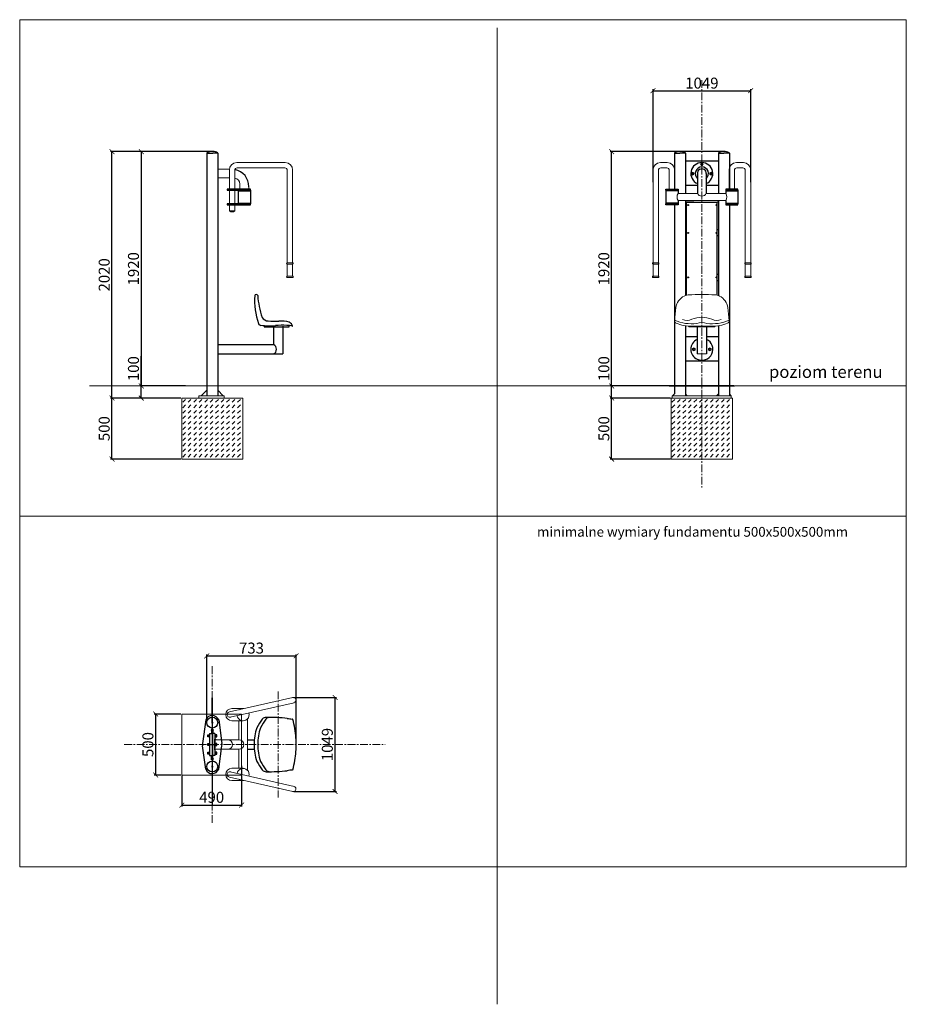
# Model space of a CAD drawing. Units: millimetres. Extents: x -391 to 335, y -400 to 407.
import ezdxf

# ---------------------------------------------------------------- set-up
doc = ezdxf.new("R2010")
doc.units = ezdxf.units.MM
doc.header["$PDSIZE"] = -1
doc.linetypes.add('CENTER', pattern=[10.16, 6.35, -1.27, 1.27, -1.27])
doc.layers.get('0').update_dxf_attribs({"lineweight": 25})
for name, color, linetype in [('fundament', 5, 'Continuous'), ('niedruk', 123, 'Continuous'), ('Opis polski', 7, 'Continuous'), ('osie', 2, 'CENTER'), ('szraf', 253, 'Continuous'), ('wymiar', 80, 'Continuous')]:
    doc.layers.add(name, color=color, linetype=linetype)
doc.styles.add('styl1', font='ARIALUNI.TTF')
doc.dimstyles.new('Kopia ISO-25', dxfattribs={"dimtxt": 9, "dimasz": 4, "dimexe": 1.25, "dimexo": 0.625, "dimtad": 1, "dimdec": 0, "dimlfac": 10, "dimtxsty": 'styl1', "dimblk": 'ARCHTICK', "dimcen": 2.5, "dimadec": 0, "dimazin": 0, "dimtfac": 1, "dimtdec": 0, "dimtmove": 0, "dimatfit": 3, "dimfxl": 1, "dimarcsym": 0})

# ---------------------------------------------------------------- blocks, each defined once
blk = doc.blocks.new('pylon rzut')
for p, q in [((-5.23, 20.24), (-7.96, 0.98)), ((5.24, 20.14), (7.96, 0.98)), ((-2.18, 9.03), (-0.18, 9.03)), ((-2.18, 9.03), (-2.18, -8.97)), ((-0.18, 12.42), (-0.58, 12.42)), ((-0.58, 12.42), (-0.58, 9.03)), ((-0.18, 9.03), (-0.18, 13.5)), ((-0.18, 9.03), (-0.18, -8.97)), ((0.18, 9.03), (0.18, 13.5)), ((0.18, 12.42), (0.58, 12.42)), ((2.18, 9.03), (0.18, 9.03)), ((0.18, 9.03), (0.18, -8.97)), ((0.58, 12.42), (0.58, 9.03)), ((2.18, 9.03), (2.18, -8.97)), ((-3.68, 7.97), (-2.18, 7.97)), ((-3.68, 6.31), (-3.68, 7.97)), ((-3.68, 7.5), (-2.18, 7.5)), ((-3.68, 6.69), (-2.18, 6.69)), ((-2.18, 6.31), (-3.68, 6.31)), ((-3.68, 0.83), (-2.18, 0.83)), ((-3.68, -0.83), (-3.68, 0.83)), ((-3.68, 0.36), (-2.18, 0.36)), ((-2.18, 7.97), (-2.18, 6.31)), ((-2.18, 0.83), (-2.18, -0.83)), ((3.68, 7.97), (2.18, 7.97)), ((2.18, 7.97), (2.18, 6.31)), ((3.68, 7.5), (2.18, 7.5)), ((3.68, 6.69), (2.18, 6.69)), ((2.18, 6.31), (3.68, 6.31)), ((3.68, 0.83), (2.18, 0.83)), ((2.18, 0.83), (2.18, -0.83)), ((3.68, 0.36), (2.18, 0.36)), ((3.68, 6.31), (3.68, 7.97)), ((3.68, -0.83), (3.68, 0.83)), ((-5.23, -20.24), (-7.96, -0.98)), ((-3.68, -0.45), (-2.18, -0.45)), ((-2.18, -0.83), (-3.68, -0.83)), ((-3.68, -6.19), (-2.18, -6.19)), ((-3.68, -7.85), (-3.68, -6.19)), ((-3.68, -6.66), (-2.18, -6.66)), ((-3.68, -7.47), (-2.18, -7.47)), ((-2.18, -7.85), (-3.68, -7.85)), ((-2.18, -6.19), (-2.18, -7.85)), ((3.68, -0.45), (2.18, -0.45)), ((2.18, -0.83), (3.68, -0.83)), ((3.68, -6.19), (2.18, -6.19)), ((2.18, -6.19), (2.18, -7.85)), ((3.68, -6.66), (2.18, -6.66)), ((3.68, -7.47), (2.18, -7.47)), ((2.18, -7.85), (3.68, -7.85)), ((3.68, -7.85), (3.68, -6.19)), ((5.24, -20.14), (7.96, -0.98)), ((-2.18, -8.97), (-0.18, -8.97)), ((-0.58, -12.42), (-0.58, -8.97)), ((-0.18, -12.42), (-0.58, -12.42)), ((-0.18, -8.97), (-0.18, -13.5)), ((2.18, -8.97), (0.18, -8.97)), ((0.18, -8.97), (0.18, -13.5)), ((0.18, -12.42), (0.58, -12.42)), ((0.58, -12.42), (0.58, -8.97))]:
    blk.add_line(p, q)
for centre in [(-0.01, 18), (-0.01, -18)]:
    blk.add_circle(centre, 4.5)
for centre, radius, start, end in [((-0.03, 18.33), 5.54, 89.82452, 159.78011), ((-0.06, 18.23), 5.63, 19.85238, 89.86285), ((-0.58, 11.71), 0.3, 90, 270), ((0.58, 11.71), 0.3, 270, 90), ((-1.03, 0), 7, 171.91335, 188.08665), ((1.03, 0), 7, 351.91335, 8.08665), ((-0.58, -11.72), 0.3, 90, 270), ((0.58, -11.72), 0.3, 270, 90), ((-0.03, -18.33), 5.54, 200.21989, 270.17548), ((-0.06, -18.23), 5.63, 270.13715, 340.14762)]:
    blk.add_arc(centre, radius, start, end)
at = {"layer": 'niedruk'}
for p, q in [((-0.66, 18), (0.66, 18)), ((0, 18.66), (0, 17.34)), ((-2.18, 0), (2.18, 0)), ((0, 1.76), (0, -1.76)), ((-0.66, -18), (0.66, -18)), ((0, -18.66), (0, -17.34))]:
    blk.add_line(p, q, dxfattribs=at)
blk = doc.blocks.new('srubka')
at = {"lineweight": 5}
for p, q in [((0, 1.2), (-1.04, 0.6)), ((-1.04, 0.6), (-1.04, -0.6)), ((1.04, 0.6), (0, 1.2)), ((1.04, -0.6), (1.04, 0.6)), ((-1.04, -0.6), (0, -1.2)), ((0, -1.2), (1.04, -0.6))]:
    blk.add_line(p, q, dxfattribs=at)
at = {"layer": 'niedruk', "lineweight": 5}
for p, q in [((-1.04, 0), (1.04, 0)), ((0, 1.2), (0, -1.2))]:
    blk.add_line(p, q, dxfattribs=at)
blk = doc.blocks.new('22')
at = {"lineweight": 5}
for p, q in [((-3.8, -22), (-3.8, -3.68)), ((3.8, -22), (3.8, -3.68))]:
    blk.add_line(p, q, dxfattribs=at)
for centre, radius, start, end in [((-5.2, -3.58), 1.41, 356.05274, 86.05274), ((5.42, -3.81), 1.63, 86.3916, 175.50933), ((0, -12.83), 3.8, 180.11899, 359.88101), ((-0.01, -21.99), 3.8, 180.11899, 359.88101)]:
    blk.add_arc(centre, radius, start, end, dxfattribs=at)
blk = doc.blocks.new('_ArchTick')
at = {"color": 0, "linetype": 'ByBlock', "const_width": 0.15}
blk.add_lwpolyline([(-0.5, -0.5), (0.5, 0.5)], dxfattribs=at)
blk = doc.blocks.new('*D61')
at = {"layer": 'Defpoints', "color": 0, "lineweight": 5}
for p in [(-232.91, 298.73), (-291.54, 106.73), (-254.57, 106.73)]:
    blk.add_point(p, dxfattribs=at)
at = {"layer": 'wymiar', "color": 0, "lineweight": -2}
for p, q in [((-233.54, 298.73), (-292.79, 298.73)), ((-291.54, 298.73), (-291.54, 106.73)), ((-255.2, 106.73), (-292.79, 106.73))]:
    blk.add_line(p, q, dxfattribs=at)
at = {"layer": 'wymiar', "color": 0, "lineweight": -2, "xscale": 4, "yscale": 4, "zscale": 4}
for p, rotation in [((-291.54, 298.73), 90), ((-291.54, 106.73), 270)]:
    blk.add_blockref('_ArchTick', p, dxfattribs=dict(at, rotation=rotation))
at = {"layer": 'wymiar', "color": 0, "lineweight": 5, "insert": (-296.77, 202.73), "char_height": 9, "attachment_point": 5, "rotation": 90, "style": 'styl1'}
blk.add_mtext('1920', dxfattribs=at)
blk = doc.blocks.new('*D62')
at = {"layer": 'Defpoints', "color": 0, "lineweight": 5}
for p in [(93.63, 298.73), (185.51, 298.73), (194.24, 106.73)]:
    blk.add_point(p, dxfattribs=at)
at = {"layer": 'wymiar', "color": 0, "lineweight": -2}
for p, q in [((184.89, 298.73), (92.38, 298.73)), ((93.63, 106.73), (93.63, 298.73)), ((193.62, 106.73), (92.38, 106.73))]:
    blk.add_line(p, q, dxfattribs=at)
at = {"layer": 'wymiar', "color": 0, "lineweight": -2, "xscale": 4, "yscale": 4, "zscale": 4}
for p, rotation in [((93.63, 298.73), 90), ((93.63, 106.73), 270)]:
    blk.add_blockref('_ArchTick', p, dxfattribs=dict(at, rotation=rotation))
at = {"layer": 'wymiar', "color": 0, "lineweight": 5, "insert": (88.4, 202.73), "char_height": 9, "attachment_point": 5, "rotation": 90, "style": 'styl1'}
blk.add_mtext('1920', dxfattribs=at)
blk = doc.blocks.new('siedzisko  1')
at = {"lineweight": 5}
for p, q in [((-74.52, 160.15), (-73.52, 170.94)), ((-29.78, 160.15), (-30.78, 170.94)), ((-62.68, 155.68), (-62.68, 155.21)), ((-62.68, 155.21), (-41.61, 155.21)), ((-52.15, 155.68), (-61.14, 155.67)), ((-52.15, 155.68), (-43.16, 155.67)), ((-41.61, 155.68), (-41.61, 155.21))]:
    blk.add_line(p, q, dxfattribs=at)
for centre, radius, start, end in [((-60.64, 168.81), 13.05, 117.61, 170.57852), ((-62.09, 170.58), 10.83, 91.46423, 115.15951), ((-52.15, -9.57), 191.24, 86.74594, 93.25406), ((-42.21, 170.58), 10.83, 64.84049, 88.53577), ((-43.66, 168.81), 13.05, 9.42148, 62.39), ((-52.15, 142.08), 20.92, 66.77982, 113.22018), ((-72.53, 159.97), 2, 174.86241, 248.12138), ((-60.6, 191.64), 34, 245.919, 277.32668), ((-60.6, 189.66), 33.99, 248.12138, 270.91912), ((-64.51, 170.04), 9.66, 248.88655, 295.23699), ((-52.15, 146.32), 12.31, 70.43413, 109.56587), ((-52.15, 146.32), 12.31, 70.43413, 109.56587), ((-43.69, 191.64), 34, 262.67332, 294.081), ((-43.69, 189.66), 33.99, 269.08088, 291.87862), ((-39.78, 170.04), 9.66, 244.76301, 291.11345), ((-31.77, 159.97), 2, 291.87862, 5.13759)]:
    blk.add_arc(centre, radius, start, end, dxfattribs=at)
blk = doc.blocks.new('*D67')
at = {"layer": 'Defpoints', "color": 0, "lineweight": 5}
for p in [(-164.65, -114.49), (-237.92, -169.13), (-164.65, -187.13)]:
    blk.add_point(p, dxfattribs=at)
at = {"layer": 'wymiar', "color": 0, "lineweight": -2}
for p, q in [((-237.92, -168.51), (-237.92, -113.24)), ((-237.92, -114.49), (-164.65, -114.49)), ((-164.65, -186.51), (-164.65, -113.24))]:
    blk.add_line(p, q, dxfattribs=at)
at = {"layer": 'wymiar', "color": 0, "lineweight": -2, "xscale": 4, "yscale": 4, "zscale": 4, "rotation": 180}
blk.add_blockref('_ArchTick', (-237.92, -114.49), dxfattribs=at)
at = {"layer": 'wymiar', "color": 0, "lineweight": -2, "xscale": 4, "yscale": 4, "zscale": 4}
blk.add_blockref('_ArchTick', (-164.65, -114.49), dxfattribs=at)
at = {"layer": 'wymiar', "color": 0, "lineweight": 5, "insert": (-201.29, -109.27), "char_height": 9, "attachment_point": 5, "style": 'styl1'}
blk.add_mtext('733', dxfattribs=at)
blk = doc.blocks.new('*D69')
at = {"layer": 'Defpoints', "color": 0, "lineweight": 5}
for p in [(-291.54, 106.73), (-258.41, 106.73), (-258.41, 96.73)]:
    blk.add_point(p, dxfattribs=at)
at = {"layer": 'wymiar', "color": 0, "lineweight": -2}
for p, q in [((-291.54, 106.73), (-291.54, 131)), ((-259.04, 106.73), (-292.79, 106.73)), ((-291.54, 96.73), (-291.54, 106.73)), ((-259.04, 96.73), (-292.79, 96.73))]:
    blk.add_line(p, q, dxfattribs=at)
at = {"layer": 'wymiar', "color": 0, "lineweight": -2, "xscale": 4, "yscale": 4, "zscale": 4}
for p, rotation in [((-291.54, 106.73), 90), ((-291.54, 96.73), 270)]:
    blk.add_blockref('_ArchTick', p, dxfattribs=dict(at, rotation=rotation))
at = {"layer": 'wymiar', "color": 0, "lineweight": 5, "insert": (-296.77, 120.87), "char_height": 9, "attachment_point": 5, "rotation": 90, "style": 'styl1'}
blk.add_mtext('100', dxfattribs=at)
blk = doc.blocks.new('*D70')
at = {"layer": 'Defpoints', "color": 0, "lineweight": 5}
for p in [(-315.53, 96.73), (-259.04, 96.73), (-258.41, 46.73)]:
    blk.add_point(p, dxfattribs=at)
at = {"layer": 'wymiar', "color": 0, "lineweight": -2}
for p, q in [((-259.66, 96.73), (-316.78, 96.73)), ((-315.53, 46.73), (-315.53, 96.73)), ((-259.04, 46.73), (-316.78, 46.73))]:
    blk.add_line(p, q, dxfattribs=at)
at = {"layer": 'wymiar', "color": 0, "lineweight": -2, "xscale": 4, "yscale": 4, "zscale": 4}
for p, rotation in [((-315.53, 96.73), 90), ((-315.53, 46.73), 270)]:
    blk.add_blockref('_ArchTick', p, dxfattribs=dict(at, rotation=rotation))
at = {"layer": 'wymiar', "color": 0, "lineweight": 5, "insert": (-320.75, 71.73), "char_height": 9, "attachment_point": 5, "rotation": 90, "style": 'styl1'}
blk.add_mtext('500', dxfattribs=at)
blk = doc.blocks.new('*D71')
at = {"layer": 'Defpoints', "color": 0, "lineweight": 5}
for p in [(-315.53, 298.73), (-263.17, 298.73), (-259.66, 96.73)]:
    blk.add_point(p, dxfattribs=at)
at = {"layer": 'wymiar', "color": 0, "lineweight": -2}
for p, q in [((-263.79, 298.73), (-316.78, 298.73)), ((-315.53, 96.73), (-315.53, 298.73)), ((-260.29, 96.73), (-316.78, 96.73))]:
    blk.add_line(p, q, dxfattribs=at)
at = {"layer": 'wymiar', "color": 0, "lineweight": -2, "xscale": 4, "yscale": 4, "zscale": 4}
for p, rotation in [((-315.53, 298.73), 90), ((-315.53, 96.73), 270)]:
    blk.add_blockref('_ArchTick', p, dxfattribs=dict(at, rotation=rotation))
at = {"layer": 'wymiar', "color": 0, "lineweight": 5, "insert": (-320.75, 197.73), "char_height": 9, "attachment_point": 5, "rotation": 90, "style": 'styl1'}
blk.add_mtext('2020', dxfattribs=at)
blk = doc.blocks.new('*D72')
at = {"layer": 'Defpoints', "color": 0, "lineweight": 5}
for p in [(93.63, 106.73), (142.51, 106.73), (142.51, 96.73)]:
    blk.add_point(p, dxfattribs=at)
at = {"layer": 'wymiar', "color": 0, "lineweight": -2}
for p, q in [((93.63, 106.73), (93.63, 131)), ((141.89, 106.73), (92.38, 106.73)), ((93.63, 96.73), (93.63, 106.73)), ((141.89, 96.73), (92.38, 96.73))]:
    blk.add_line(p, q, dxfattribs=at)
at = {"layer": 'wymiar', "color": 0, "lineweight": -2, "xscale": 4, "yscale": 4, "zscale": 4}
for p, rotation in [((93.63, 106.73), 90), ((93.63, 96.73), 270)]:
    blk.add_blockref('_ArchTick', p, dxfattribs=dict(at, rotation=rotation))
at = {"layer": 'wymiar', "color": 0, "lineweight": 5, "insert": (88.4, 120.87), "char_height": 9, "attachment_point": 5, "rotation": 90, "style": 'styl1'}
blk.add_mtext('100', dxfattribs=at)
blk = doc.blocks.new('*D73')
at = {"layer": 'Defpoints', "color": 0, "lineweight": 5}
for p in [(93.63, 96.73), (142.51, 96.73), (142.51, 46.73)]:
    blk.add_point(p, dxfattribs=at)
at = {"layer": 'wymiar', "color": 0, "lineweight": -2}
for p, q in [((141.89, 96.73), (92.38, 96.73)), ((93.63, 46.73), (93.63, 96.73)), ((141.89, 46.73), (92.38, 46.73))]:
    blk.add_line(p, q, dxfattribs=at)
at = {"layer": 'wymiar', "color": 0, "lineweight": -2, "xscale": 4, "yscale": 4, "zscale": 4}
for p, rotation in [((93.63, 96.73), 90), ((93.63, 46.73), 270)]:
    blk.add_blockref('_ArchTick', p, dxfattribs=dict(at, rotation=rotation))
at = {"layer": 'wymiar', "color": 0, "lineweight": 5, "insert": (88.4, 71.73), "char_height": 9, "attachment_point": 5, "rotation": 90, "style": 'styl1'}
blk.add_mtext('500', dxfattribs=at)
blk = doc.blocks.new('*D74')
at = {"layer": 'Defpoints', "color": 0, "lineweight": 5}
for p in [(-279.73, -162.13), (-258.41, -162.13), (-258.41, -212.13)]:
    blk.add_point(p, dxfattribs=at)
at = {"layer": 'wymiar', "color": 0, "lineweight": -2}
for p, q in [((-259.04, -162.13), (-280.98, -162.13)), ((-279.73, -212.13), (-279.73, -162.13)), ((-259.04, -212.13), (-280.98, -212.13))]:
    blk.add_line(p, q, dxfattribs=at)
at = {"layer": 'wymiar', "color": 0, "lineweight": -2, "xscale": 4, "yscale": 4, "zscale": 4}
for p, rotation in [((-279.73, -162.13), 90), ((-279.73, -212.13), 270)]:
    blk.add_blockref('_ArchTick', p, dxfattribs=dict(at, rotation=rotation))
at = {"layer": 'wymiar', "color": 0, "lineweight": 5, "insert": (-284.95, -187.13), "char_height": 9, "attachment_point": 5, "rotation": 90, "style": 'styl1'}
blk.add_mtext('500', dxfattribs=at)
blk = doc.blocks.new('*D75')
at = {"layer": 'Defpoints', "color": 0, "lineweight": 5}
for p in [(-209.41, -204.06), (-258.41, -212.13), (-209.41, -236.77)]:
    blk.add_point(p, dxfattribs=at)
at = {"layer": 'wymiar', "color": 0, "lineweight": -2}
for p, q in [((-209.41, -204.69), (-209.41, -238.02)), ((-258.41, -212.76), (-258.41, -238.02)), ((-258.41, -236.77), (-209.41, -236.77))]:
    blk.add_line(p, q, dxfattribs=at)
at = {"layer": 'wymiar', "color": 0, "lineweight": -2, "xscale": 4, "yscale": 4, "zscale": 4, "rotation": 180}
blk.add_blockref('_ArchTick', (-258.41, -236.77), dxfattribs=at)
at = {"layer": 'wymiar', "color": 0, "lineweight": -2, "xscale": 4, "yscale": 4, "zscale": 4}
blk.add_blockref('_ArchTick', (-209.41, -236.77), dxfattribs=at)
at = {"layer": 'wymiar', "color": 0, "lineweight": 5, "insert": (-233.91, -231.54), "char_height": 9, "attachment_point": 5, "style": 'styl1'}
blk.add_mtext('490', dxfattribs=at)
blk = doc.blocks.new('*D76')
at = {"layer": 'Defpoints', "color": 0}
for p in [(207.51, 348.57), (127.51, 273.04), (207.51, 273.04)]:
    blk.add_point(p, dxfattribs=at)
at = {"layer": 'wymiar', "color": 0, "lineweight": -2}
for p, q in [((127.51, 273.67), (127.51, 349.82)), ((127.51, 348.57), (207.51, 348.57)), ((207.51, 273.67), (207.51, 349.82))]:
    blk.add_line(p, q, dxfattribs=at)
at = {"layer": 'wymiar', "color": 0, "lineweight": -2, "xscale": 4, "yscale": 4, "zscale": 4, "rotation": 180}
blk.add_blockref('_ArchTick', (127.51, 348.57), dxfattribs=at)
at = {"layer": 'wymiar', "color": 0, "lineweight": -2, "xscale": 4, "yscale": 4, "zscale": 4}
blk.add_blockref('_ArchTick', (207.51, 348.57), dxfattribs=at)
at = {"layer": 'wymiar', "color": 0, "lineweight": 5, "insert": (167.51, 353.69), "char_height": 9, "attachment_point": 5, "style": 'styl1'}
blk.add_mtext('1049', dxfattribs=at)
blk = doc.blocks.new('*D77')
at = {"layer": 'Defpoints', "color": 0, "lineweight": 5}
for p in [(-167.17, -148.56), (-132.81, -148.56), (-167.12, -225.7)]:
    blk.add_point(p, dxfattribs=at)
at = {"layer": 'wymiar', "color": 0, "lineweight": -2}
for p, q in [((-166.55, -148.56), (-131.56, -148.56)), ((-132.81, -225.7), (-132.81, -148.56)), ((-166.5, -225.7), (-131.56, -225.7))]:
    blk.add_line(p, q, dxfattribs=at)
at = {"layer": 'wymiar', "color": 0, "lineweight": -2, "xscale": 4, "yscale": 4, "zscale": 4}
for p, rotation in [((-132.81, -148.56), 90), ((-132.81, -225.7), 270)]:
    blk.add_blockref('_ArchTick', p, dxfattribs=dict(at, rotation=rotation))
at = {"layer": 'wymiar', "color": 0, "lineweight": 5, "insert": (-138.03, -187.13), "char_height": 9, "attachment_point": 5, "rotation": 90, "style": 'styl1'}
blk.add_mtext('1049', dxfattribs=at)

msp = doc.modelspace()

# ---------------------------------------------------------------- hatches: boundary and pattern name
at = {"layer": 'szraf', "lineweight": 5}
h = msp.add_hatch(dxfattribs=at)
h.set_pattern_fill('DASH', color=256, angle=45, style=0)
h.set_pattern_definition([(45, (-95.9317, -5.411), (4e-16, 4.49013), [3.175, -3.175])])
h.paths.add_polyline_path([(-233.41, 46.73), (-208.41, 46.73), (-208.41, 96.73), (-233.41, 96.73)])
h.paths.add_polyline_path([(-258.41, 46.73), (-233.41, 46.73), (-233.41, 96.73), (-258.41, 96.73)])
h = msp.add_hatch(dxfattribs=at)
h.set_pattern_fill('DASH', color=256, angle=45, style=0)
h.set_pattern_definition([(45, (304.6962, -5.411), (4e-16, 4.49013), [3.175, -3.175])])
h.paths.add_polyline_path([(167.22, 46.73), (192.22, 46.73), (192.22, 96.73), (167.22, 96.73)])
h.paths.add_polyline_path([(142.22, 46.73), (167.22, 46.73), (167.22, 96.73), (142.22, 96.73)])

# ---------------------------------------------------------------- linework, layer by layer
at = {"lineweight": 5}
for p, q in [((0.01, 0.01), (0.01, 400.01)), ((-228.91, 285.33), (-228.91, 276.13)), ((-228.91, 284.33), (-219.35, 284.33)), ((-219.38, 268.03), (-219.38, 283.73)), ((-214.98, 268.03), (-214.98, 283.33)), ((-173.65, 289.73), (-213.38, 289.73)), ((-174.05, 285.33), (-212.98, 285.33)), ((-172.05, 283.33), (-172.05, 207.6)), ((-167.65, 283.73), (-167.65, 207.6)), ((127.51, 283.73), (127.51, 195.6)), ((131.91, 283.33), (131.91, 195.6)), ((133.51, 289.73), (139.21, 289.73)), ((133.91, 285.33), (138.81, 285.33)), ((140.81, 268.03), (140.81, 283.33)), ((145.21, 268.03), (145.21, 283.73)), ((189.81, 268.03), (189.81, 283.73)), ((194.21, 268.03), (194.21, 283.33)), ((201.51, 289.73), (195.81, 289.73)), ((201.11, 285.33), (196.21, 285.33)), ((203.11, 283.33), (203.11, 195.6)), ((207.51, 283.73), (207.51, 195.6)), ((-228.91, 277.13), (-219.38, 277.13)), ((-219.38, 256.03), (-219.38, 267.03)), ((-214.98, 256.03), (-214.98, 267.03)), ((-210.82, 272.13), (-210.82, 268.03)), ((-203.58, 269.93), (-203.58, 268.03)), ((163.91, 264.53), (148.01, 264.53)), ((187.01, 258.53), (148.01, 258.53)), ((187.01, 264.53), (171.11, 264.53)), ((-219.38, 250.1), (-219.38, 255.03)), ((-214.98, 250.1), (-214.98, 255.03)), ((-214.98, 250.1), (-219.38, 250.1)), ((-172.05, 207.6), (-167.65, 207.6)), ((-172.05, 206.6), (-167.65, 206.6)), ((-172.05, 206.6), (-172.05, 196.6)), ((-167.65, 206.6), (-167.65, 196.6)), ((131.91, 207.6), (127.51, 207.6)), ((131.91, 206.6), (127.51, 206.6)), ((203.11, 207.6), (207.51, 207.6)), ((203.11, 206.6), (207.51, 206.6)), ((-172.05, 196.6), (-167.65, 196.6)), ((-172.05, 195.6), (-167.65, 195.6)), ((131.91, 196.6), (127.51, 196.6)), ((131.91, 195.6), (127.51, 195.6)), ((145.04, 190.6), (145.03, 200.6)), ((203.11, 196.6), (207.51, 196.6)), ((203.11, 195.6), (207.51, 195.6)), ((145.18, 160.6), (145.04, 190.6)), ((163.71, 132.93), (171.31, 132.93)), ((-244.29, 96.73), (-244.29, 98.73)), ((-244.29, 98.73), (-233.91, 98.73)), ((-237.91, 103.23), (-242.41, 98.73)), ((-223.54, 98.73), (-233.91, 98.73)), ((-228.91, 103.23), (-224.41, 98.73)), ((-223.54, 96.73), (-223.54, 98.73)), ((191.51, 98.73), (143.22, 98.73)), ((143.22, 98.73), (143.22, 96.73)), ((145.08, 100.23), (143.58, 98.73)), ((154.01, 100.23), (155.51, 98.73)), ((170.53, 98.73), (191.51, 98.73)), ((181.01, 100.23), (179.51, 98.73)), ((190.08, 100.16), (191.5, 98.73)), ((191.51, 98.73), (191.51, 96.73)), ((-233.91, 96.73), (-244.29, 96.73)), ((-233.91, 96.73), (-223.54, 96.73)), ((167.29, 96.73), (191.07, 96.73)), ((-391.1, 0.01), (334.92, 0.01)), ((0.01, 0.01), (0.01, -399.99)), ((-219.32, -160.45), (-167.47, -148.58)), ((-218.8, -164.82), (-166.42, -152.83)), ((-208.18, -157.63), (-217.41, -157.63)), ((-208.18, -167.63), (-217.41, -167.63)), ((-211.78, -167.63), (-211.78, -183.4)), ((-204.58, -166.1), (-204.58, -208.16)), ((-211.78, -190.89), (-211.78, -206.63)), ((-218.8, -209.45), (-166.42, -221.44)), ((-208.18, -206.63), (-217.41, -206.63)), ((-219.32, -213.82), (-167.47, -225.68)), ((-208.18, -216.63), (-217.41, -216.63))]:
    msp.add_line(p, q, dxfattribs=at)
for p, q in [((-237.91, 297.43), (-237.91, 297.52)), ((-237.91, 297.43), (-237.91, 98.73)), ((-237.91, 297.43), (-232.91, 297.43)), ((-228.91, 297.43), (-232.91, 297.43)), ((-228.91, 297.43), (-228.91, 297.52)), ((-228.91, 297.43), (-228.91, 98.73)), ((145.01, 297.43), (145.01, 297.52)), ((145.01, 297.43), (149.51, 297.43)), ((145.01, 297.43), (145.01, 268.03)), ((154.01, 297.43), (149.51, 297.43)), ((154.01, 297.43), (154.01, 297.52)), ((154.01, 297.43), (154.01, 264.53)), ((181.01, 290.99), (154.01, 290.99)), ((181.01, 297.43), (181.01, 297.52)), ((181.01, 297.43), (181.01, 264.53)), ((181.01, 297.43), (185.51, 297.43)), ((190.01, 297.43), (185.51, 297.43)), ((190.01, 297.43), (190.01, 297.52)), ((190.01, 297.43), (190.01, 268.03)), ((-228.91, 284.53), (-228.91, 264.53)), ((163.91, 280.73), (163.91, 264.53)), ((171.11, 280.73), (171.11, 264.53)), ((-212.18, 266.53), (-212.18, 266.13)), ((-212.18, 266.53), (-212.18, 264.53)), ((-212.18, 266.53), (-212.18, 256.53)), ((-212.18, 266.53), (-202.18, 266.53)), ((-202.18, 267.03), (-202.18, 256.03)), ((138.01, 267.03), (138.01, 256.03)), ((148.01, 266.53), (138.01, 266.53)), ((148.01, 267.03), (148.01, 266.13)), ((148.01, 267.03), (148.01, 264.53)), ((163.91, 270.99), (154.01, 270.99)), ((181.01, 270.99), (171.11, 270.99)), ((187.01, 267.03), (187.01, 266.13)), ((187.01, 267.03), (187.01, 264.53)), ((187.01, 266.53), (197.01, 266.53)), ((197.01, 267.03), (197.01, 256.03)), ((148.01, 258.53), (148.01, 256.03)), ((154.01, 258.53), (154.01, 257.39)), ((181.01, 258.53), (181.01, 257.39)), ((187.01, 258.53), (187.01, 256.03)), ((-212.18, 256.53), (-202.18, 256.53)), ((148.01, 256.53), (138.01, 256.53)), ((145.01, 255.03), (145.01, 100.16)), ((154.01, 257.39), (155.01, 257.39)), ((161.01, 257.39), (154.01, 257.39)), ((154.01, 257.39), (154.01, 180.8)), ((155.01, 253.13), (155.01, 257.39)), ((155.01, 181.09), (155.01, 257.39)), ((155.01, 257.39), (180.01, 257.39)), ((181.01, 257.39), (180.01, 257.39)), ((180.01, 253.13), (180.01, 257.39)), ((180.01, 181.09), (180.01, 257.39)), ((181.01, 257.39), (181.01, 180.8)), ((187.01, 256.53), (197.01, 256.53)), ((190.01, 255.03), (190.01, 98.73)), ((154.01, 234.63), (155.01, 234.63)), ((181.01, 234.63), (180.01, 234.63)), ((154.01, 229.63), (155.01, 229.63)), ((181.01, 229.63), (180.01, 229.63)), ((154.01, 198.13), (155.01, 198.13)), ((181.01, 198.13), (180.01, 198.13)), ((154.01, 193.13), (155.01, 193.13)), ((180.01, 193.13), (181.01, 193.13)), ((-190.78, 156.12), (-190.78, 155.21)), ((-190.78, 155.21), (-170.53, 155.21)), ((-183.21, 155.67), (-183.21, 140.53)), ((-175.61, 155.67), (-175.61, 132.93)), ((-170.53, 155.21), (-170.53, 156.25)), ((154.01, 156.05), (154.01, 98.73)), ((163.71, 155.21), (163.71, 132.93)), ((171.31, 155.21), (171.31, 132.93)), ((181.01, 156.05), (181.01, 98.73)), ((163.71, 146.99), (154.01, 146.99)), ((181.01, 146.99), (171.31, 146.99)), ((-228.91, 140.53), (-183.21, 140.53)), ((-228.91, 132.93), (-175.61, 132.93)), ((-183.21, 132.93), (-183.21, 132.93)), ((163.71, 126.99), (154.01, 126.99)), ((181.01, 126.99), (163.71, 126.99)), ((140.78, 106.73), (194.24, 106.73)), ((-233.41, -168.47), (-233.41, -148.94)), ((-233.41, -148.94), (-233.41, -236.38)), ((-231.23, -191.56), (-231.23, -182.63)), ((-204.58, -183.33), (-198.97, -183.33)), ((-204.58, -190.93), (-198.97, -190.93))]:
    msp.add_line(p, q)
at = {"color": 1, "lineweight": 5}
msp.add_line((-333.99, 106.73), (334.92, 106.73), dxfattribs=at)
at = {"lineweight": 5}
msp.add_lwpolyline([(-391.1, -287.44), (334.92, -287.44), (334.92, 406.81), (-391.1, 406.81)], close=True, dxfattribs=at)
for points in [[(-202.18, 267.03), (-202.18, 268.03), (-221.18, 268.03), (-221.18, 267.03)], [(138.01, 267.03), (138.01, 268.03), (148.01, 268.03), (148.01, 267.03)], [(197.01, 267.03), (197.01, 268.03), (187.01, 268.03), (187.01, 267.03)], [(-221.18, 256.03), (-221.18, 255.03), (-202.18, 255.03), (-202.18, 256.03)], [(148.01, 256.03), (148.01, 255.03), (138.01, 255.03), (138.01, 256.03)], [(187.01, 256.03), (187.01, 255.03), (197.01, 255.03), (197.01, 256.03)]]:
    msp.add_lwpolyline(points, close=True)
for centre in [(156.27, 254.89), (179.51, 254.89), (156.27, 232.13), (179.51, 232.13), (156.27, 195.63), (179.51, 195.63)]:
    msp.add_circle(centre, 0.4)
for centre, radius, start, end in [((-233.29, 288.4), 10.33, 87.92199, 116.01277), ((-232.62, 291.97), 6.77, 57.71391, 92.47151), ((149.18, 290.28), 8.45, 87.73804, 118.82087), ((149.85, 290.28), 8.45, 61.17915, 92.26196), ((185.18, 290.28), 8.45, 87.73804, 118.82087), ((185.85, 290.28), 8.45, 61.17915, 92.26196), ((-237.71, 297.52), 0.2, 122.28609, 180), ((-229.11, 297.52), 0.2, 0, 57.71391), ((145.21, 297.52), 0.2, 122.28609, 180), ((153.81, 297.52), 0.2, 0, 57.71391), ((181.21, 297.52), 0.2, 122.28609, 180), ((189.81, 297.52), 0.2, 0, 57.71391), ((-217.44, 270.44), 13.87, 357.90634, 79.18864), ((167.51, 280.73), 8.99, 293.59531, 246.40469), ((167.51, 280.73), 5.4, 311.81031, 228.18969), ((167.51, 280.97), 3.61, 356.2089, 183.7911), ((-197.43, 180.45), 1.22, 12.0308, 166.31906), ((-185.08, 136.73), 4.23, 296.15009, 63.84991), ((167.51, 136.73), 8.99, 114.99325, 245.00675), ((167.51, 136.73), 8.99, 245.00675, 65.00675)]:
    msp.add_arc(centre, radius, start, end)
for centre, radius, start, end in [((-213.38, 283.73), 6, 90, 180), ((-212.98, 283.33), 2, 90, 180), ((-174.05, 283.33), 2, 0, 90), ((-173.65, 283.73), 6, 0, 90), ((133.51, 283.73), 6, 90, 180), ((133.91, 283.33), 2, 90, 180), ((138.81, 283.33), 2, 0, 90), ((139.21, 283.73), 6, 0, 90), ((195.81, 283.73), 6, 90.00004, 180.00004), ((196.21, 283.33), 2, 90.00004, 180.00004), ((201.11, 283.33), 2, 0.00004, 90.00004), ((201.51, 283.73), 6, 0.00004, 90.00004), ((-215.82, 272.13), 5, 360, 80.34584), ((152.99, 261.53), 5.81, 148.9377, 211.0623), ((167.51, 266.21), 3.97, 204.98199, 335.01801), ((182.03, 261.53), 5.81, 328.93774, 31.06234), ((-217.18, 252.57), 3.31, 228.35942, 311.64058), ((-172.05, 207.1), 0.5, 89.94633, 270.05367), ((-167.65, 207.1), 0.5, 269.94633, 90.05367), ((127.51, 207.1), 0.5, 89.94633, 270.05367), ((131.91, 207.1), 0.5, 269.94633, 90.05367), ((203.11, 207.1), 0.5, 89.94637, 270.05371), ((207.51, 207.1), 0.5, 269.94637, 90.05371), ((-172.05, 196.1), 0.5, 89.94633, 270.05367), ((-167.65, 196.1), 0.5, 269.94633, 90.05367), ((127.51, 196.1), 0.5, 89.94633, 270.05367), ((131.91, 196.1), 0.5, 269.94633, 90.05367), ((203.11, 196.1), 0.5, 89.94637, 270.05371), ((207.51, 196.1), 0.5, 269.94637, 90.05371), ((-167.17, -150.76), 2.2, 275.70021, 107.90414), ((-217.41, -162.63), 5, 90, 270), ((-219.06, -162.63), 2.2, 96.69279, 289.08867), ((-208.18, -162.63), 5, 190.12633, 15.65513), ((-208.18, -162.63), 5, 80.27212, 125.50933), ((-217.41, -211.63), 5, 90, 270), ((-219.06, -211.63), 2.2, 70.91133, 263.30721), ((-208.18, -211.63), 5, 344.34487, 169.87367), ((-208.18, -211.63), 5, 234.49067, 279.72788), ((-167.17, -223.5), 2.2, 252.09586, 84.29979)]:
    msp.add_arc(centre, radius, start, end, dxfattribs=at)
at = {"color": 0}
for centre, radius, start, end in [((-137.98, 176.98), 60.76, 176.45189, 198.43172), ((-117.44, 187.73), 79.11, 185.09491, 198.28303), ((-187.6, 165.67), 5.68, 209.11471, 270.68895), ((-193.77, 158.27), 1.92, 195.27396, 277.19293), ((-186.3, 221.41), 65.44, 263.65711, 274.02804), ((-182.24, 210.45), 50.73, 264.01068, 273.72193), ((-175.63, 96.53), 59.91, 86.84511, 95.82223), ((-177.41, 133.27), 26.6, 74.59107, 93.30324), ((-173.84, 131.96), 24.43, 76.07375, 86.46511), ((-170.39, 157.66), 1.26, 64.18045, 87.63069), ((-176.05, 151.68), 9.44, 27.79029, 48.93446), ((-167.89, 155.92), 0.251, 255.73982, 38.56064), ((-160.72, -190.95), 40.18, 142.13888, 153.99425), ((-157.71, -190.95), 40.18, 142.13888, 153.99425), ((-189.46, -168.78), 3.89, 86.03218, 140.0963), ((-186.46, -168.78), 3.89, 86.03218, 140.0963), ((-186.54, -298.91), 134.04, 83.76471, 91.13248), ((-166.78, -143.34), 22.93, 256.87741, 266.95751), ((-167.93, -166.8), 0.57, 26.91338, 97.04421), ((-243.86, -187.22), 79.19, 4.11851, 15.13516), ((-162.39, -185.91), 36.67, 159.93223, 181.91066), ((-159.39, -185.91), 36.67, 159.93223, 181.91066), ((-207.07, -186.06), 42.44, 358.54929, 6.12439), ((-162.39, -188.35), 36.67, 178.08934, 200.06777), ((-159.39, -188.35), 36.67, 178.08934, 200.06777), ((-243.86, -187.05), 79.19, 344.86484, 355.88149), ((-207.07, -188.21), 42.44, 353.87561, 1.45071), ((-160.72, -183.32), 40.18, 206.00575, 217.86112), ((-157.71, -183.32), 40.18, 206.00575, 217.86112), ((-189.46, -205.49), 3.89, 219.9037, 273.96782), ((-186.46, -205.49), 3.89, 219.9037, 273.96782), ((-186.54, -75.35), 134.04, 268.86752, 276.23529), ((-166.78, -230.92), 22.93, 93.04249, 103.12259), ((-167.93, -207.46), 0.57, 262.95579, 333.08662)]:
    msp.add_arc(centre, radius, start, end, dxfattribs=at)
at = {"layer": 'fundament', "lineweight": 5}
for points in [[(-258.41, 46.73), (-208.41, 46.73), (-208.41, 96.73), (-258.41, 96.73)], [(142.51, 46.73), (192.51, 46.73), (192.51, 96.73), (142.51, 96.73)]]:
    msp.add_lwpolyline(points, close=True, dxfattribs=at)
for points in [[(-209.41, -212.13), (-209.41, -162.13), (-258.41, -162.13), (-258.41, -212.13), (-209.41, -212.13), (-209.41, -212.13)], [(-209.41, -206.22), (-209.41, -193.71)]]:
    msp.add_lwpolyline(points, dxfattribs=at)
at = {"layer": 'osie', "lineweight": 5}
for p, q in [((167.51, 357.39), (167.51, 23.05)), ((-233.41, -251.27), (-233.41, -122.99)), ((-179.41, -143.62), (-179.41, -230.65)), ((-305.44, -187.13), (-91.81, -187.13))]:
    msp.add_line(p, q, dxfattribs=at)

# ---------------------------------------------------------------- block references
for name, p, rotation in [('srubka', (167.51, 288.49), 269.9999999999991), ('22', (-233.41, -187.13), 90)]:
    msp.add_blockref(name, p, dxfattribs=dict(rotation=rotation))
for name, p in [('srubka', (159.91, 280.73)), ('srubka', (175.11, 280.73)), ('siedzisko  1', (219.66, 0)), ('srubka', (160.95, 136.73)), ('srubka', (174.07, 136.73)), ('pylon rzut', (-233.41, -187.13))]:
    msp.add_blockref(name, p)

# ---------------------------------------------------------------- texts
at = {"layer": 'Opis polski', "color": 5, "attachment_point": 1}
for s, insert, char_height, width in [('{\\f@Arial Unicode MS|b0|i0|c238|p34;\\C256;poziom terenu}', (222.48, 123.28), 10, 115.9429), ('{\\f@Arial Unicode MS|b0|i0|c238|p34;\\C256;minimalne wymiary fundamentu 500x500x500mm}', (32.54, -8.84), 8, 485.4848)]:
    msp.add_mtext(s, dxfattribs=dict(at, insert=insert, char_height=char_height, width=width))

# ---------------------------------------------------------------- dimensions: what is measured, and where the dimension line sits
at = {"layer": 'wymiar', "lineweight": 5}
for base, p1, p2, text, picture, middle in [((207.51, 348.57), (127.51, 273.04), (207.51, 273.04), '1049', '*D76', (167.51, 353.69)), ((-164.65, -114.49), (-237.92, -169.13), (-164.65, -187.13), '733', '*D67', (-201.29, -109.27))]:
    dim = msp.add_linear_dim(base=base, p1=p1, p2=p2, text=text, dimstyle='Kopia ISO-25', override={"dimrnd": 10}, dxfattribs=at)
    dim.commit()
    dim.dimension.update_dxf_attribs({"geometry": picture, "text_midpoint": middle})
for base, p1, p2, picture, middle in [((-315.53, 298.73), (-259.66, 96.73), (-263.17, 298.73), '*D71', (-320.75, 197.73)), ((-291.54, 106.73), (-232.91, 298.73), (-254.57, 106.73), '*D61', (-296.77, 202.73)), ((93.63, 298.73), (194.24, 106.73), (185.51, 298.73), '*D62', (88.4, 202.73)), ((-291.54, 106.73), (-258.41, 96.73), (-258.41, 106.73), '*D69', (-296.77, 120.87)), ((93.63, 106.73), (142.51, 96.73), (142.51, 106.73), '*D72', (88.4, 120.87)), ((-315.53, 96.73), (-258.41, 46.73), (-259.04, 96.73), '*D70', (-320.75, 71.73)), ((93.63, 96.73), (142.51, 46.73), (142.51, 96.73), '*D73', (88.4, 71.73)), ((-279.73, -162.13), (-258.41, -212.13), (-258.41, -162.13), '*D74', (-284.95, -187.13))]:
    dim = msp.add_linear_dim(base=base, p1=p1, p2=p2, angle=90, dimstyle='Kopia ISO-25', override={"dimrnd": 10}, dxfattribs=at)
    dim.commit()
    dim.dimension.update_dxf_attribs({"geometry": picture, "text_midpoint": middle})
dim = msp.add_linear_dim(base=(-132.81, -148.56), p1=(-167.12, -225.7), p2=(-167.17, -148.56), angle=90, text='1049', dimstyle='Kopia ISO-25', override={"dimrnd": 10}, dxfattribs=at)
dim.commit()
dim.dimension.update_dxf_attribs({"geometry": '*D77', "text_midpoint": (-138.03, -187.13)})
dim = msp.add_linear_dim(base=(-209.41, -236.77), p1=(-258.41, -212.13), p2=(-209.41, -204.06), dimstyle='Kopia ISO-25', override={"dimrnd": 10}, dxfattribs=at)
dim.commit()
dim.dimension.update_dxf_attribs({"geometry": '*D75', "text_midpoint": (-233.91, -231.54)})

doc.saveas('drawing.dxf')
